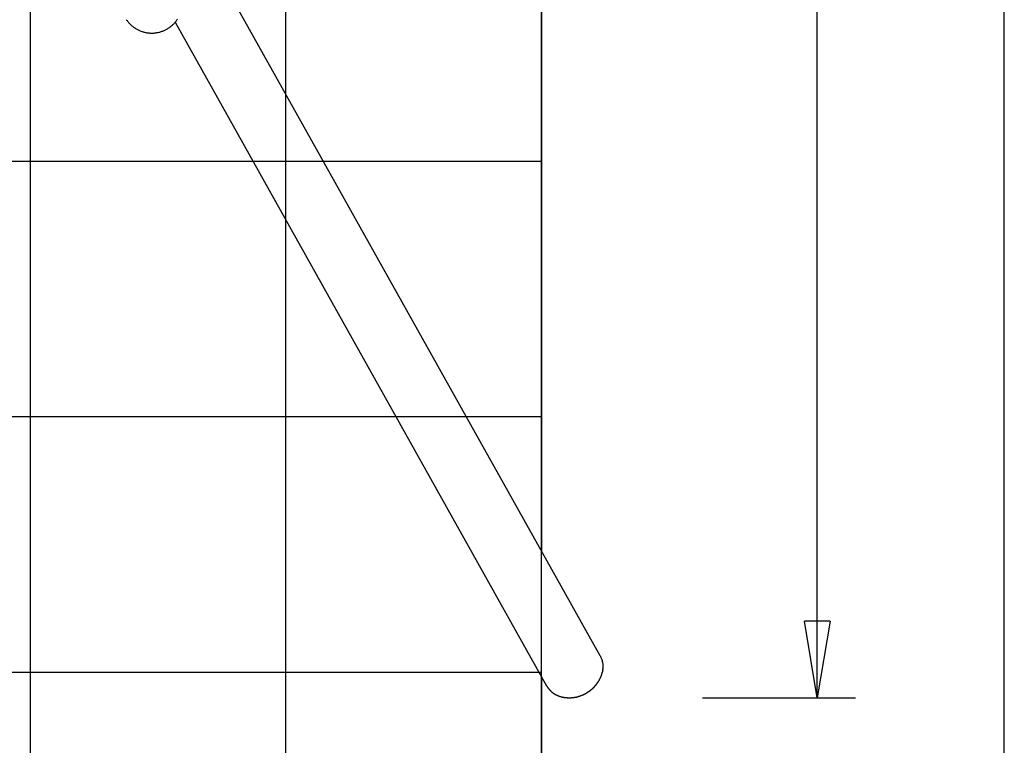
# Model space of a CAD drawing. Extents: x -19.6 to 19.6, y -44.7 to 44.7.
# Drawn here: x -0.4 to 18.8, y -11.8 to 2.4 of the extents above; entities that cross this region are included whole.
import ezdxf

# ---------------------------------------------------------------- set-up
doc = ezdxf.new("R2010")
doc.units = 0
for name, pattern in [('NEW_LINE10', [0]), ('NEW_LINE7', [0]), ('NEW_LINE8', [0])]:
    doc.linetypes.add(name, pattern=pattern)
doc.layers.get('0').update_dxf_attribs({"linetype": 'CONTINUOUS'})

msp = doc.modelspace()

# ---------------------------------------------------------------- linework, layer by layer
at = {"color": 0}
for points in [[(-0.236, -35.3387), (-0.236, 44.6552)], [(4.7636, -35.3387), (4.7636, 44.6552)], [(9.7633, -10.4164), (9.7633, 15.2647)], [(15.1627, -10.8321), (15.1627, 4.6734)], [(18.8224, -35.3387), (18.8224, 4.6583)], [(10.9118, -10.0116), (3.287, 3.6036)], [(1.6367, 2.4355), (1.6452, 2.4231), (1.6539, 2.411), (1.663, 2.399), (1.6724, 2.3873), (1.682, 2.3758), (1.6919, 2.3646), (1.7022, 2.3536), (1.7126, 2.3429), (1.7234, 2.3324), (1.7344, 2.3223), (1.7456, 2.3123), (1.7571, 2.3027), (1.7688, 2.2933), (1.7808, 2.2843), (1.793, 2.2756), (1.8054, 2.2672), (1.818, 2.259), (1.8309, 2.2512), (1.8438, 2.2438), (1.857, 2.2367), (1.8704, 2.2299), (1.8839, 2.2234), (1.8976, 2.2172), (1.9114, 2.2114), (1.9254, 2.206), (1.9395, 2.2009), (1.9537, 2.1961), (1.9681, 2.1917), (1.9825, 2.1877), (1.997, 2.184), (2.0116, 2.1807), (2.0263, 2.1778), (2.0411, 2.1752), (2.0559, 2.1731), (2.0708, 2.1712), (2.0857, 2.1698), (2.1007, 2.1687), (2.1156, 2.168), (2.1306, 2.1677), (2.1456, 2.1677), (2.1605, 2.1681), (2.1755, 2.1689), (2.1904, 2.1701), (2.2054, 2.1716), (2.2202, 2.1735), (2.235, 2.1758), (2.2497, 2.1784), (2.2644, 2.1814), (2.279, 2.1848), (2.2935, 2.1885), (2.3079, 2.1927), (2.3222, 2.1971), (2.3364, 2.2019), (2.3505, 2.2071), (2.3644, 2.2126), (2.3781, 2.2185), (2.3918, 2.2247), (2.4053, 2.2313), (2.4186, 2.2381), (2.4317, 2.2453), (2.4446, 2.2529), (2.4574, 2.2607), (2.47, 2.2689), (2.4823, 2.2774), (2.4944, 2.2862), (2.5063, 2.2952), (2.518, 2.3046), (2.5295, 2.3143), (2.5406, 2.3243), (2.5516, 2.3344), (2.5623, 2.345), (2.5727, 2.3557), (2.5828, 2.3667), (2.5927, 2.378), (2.6023, 2.3895), (2.6116, 2.4013), (2.6206, 2.4132), (2.6292, 2.4254), (2.6377, 2.4379)], [(2.5959, 2.3818), (9.8649, -10.5978)], [(9.7633, -0.3413), (-17.2348, -0.3413)], [(9.7633, -5.3409), (-17.2348, -5.3409)], [(15.1627, -10.8321), (14.9127, -9.3321)], [(15.4126, -9.3321), (14.9127, -9.3321)], [(15.4126, -9.3321), (15.1627, -10.8321)], [(15.1627, -10.8321), (15.1627, -9.3321)], [(10.9118, -10.0115), (10.917, -10.0211), (10.9219, -10.0308), (10.9266, -10.0406), (10.931, -10.0504), (10.9351, -10.0602), (10.939, -10.0702), (10.9426, -10.0801), (10.9459, -10.0901), (10.9489, -10.1001), (10.9518, -10.1102), (10.9543, -10.1202), (10.9566, -10.1302), (10.9586, -10.1403), (10.9605, -10.1503), (10.962, -10.1604), (10.9634, -10.1703), (10.9645, -10.1803), (10.9654, -10.1902), (10.966, -10.2001), (10.9665, -10.2099), (10.9667, -10.2196), (10.9668, -10.2294), (10.9665, -10.2394), (10.9663, -10.2487), (10.9659, -10.2571), (10.965, -10.2677)], [(9.7633, -10.3406), (-17.2348, -10.3406)], [(10.9272, -10.4243), (10.9272, -10.4243), (10.9275, -10.4232), (10.928, -10.422), (10.9285, -10.4206), (10.9291, -10.4191), (10.9297, -10.4173), (10.9303, -10.4156), (10.9309, -10.4138), (10.9315, -10.412), (10.9321, -10.41), (10.9327, -10.4082), (10.9333, -10.4064), (10.9339, -10.4048), (10.9344, -10.4032), (10.935, -10.4018), (10.9355, -10.4006), (10.9361, -10.3998)], [(10.9272, -10.4243), (10.9272, -10.4243), (10.9275, -10.4232), (10.928, -10.422), (10.9285, -10.4206), (10.9291, -10.4191), (10.9297, -10.4173), (10.9303, -10.4156), (10.9309, -10.4138), (10.9315, -10.412), (10.9321, -10.41), (10.9327, -10.4082), (10.9333, -10.4064), (10.9339, -10.4048), (10.9344, -10.4032), (10.935, -10.4018), (10.9355, -10.4006), (10.9361, -10.3998)], [(10.9356, -10.3988), (10.9356, -10.3988), (10.9359, -10.3977), (10.9365, -10.3965), (10.9371, -10.395), (10.9378, -10.3935), (10.9384, -10.3917), (10.9393, -10.3899), (10.94, -10.3881), (10.9409, -10.3863), (10.9415, -10.3843), (10.9422, -10.3825), (10.9428, -10.3807), (10.9434, -10.379), (10.9437, -10.3774), (10.9442, -10.376), (10.9444, -10.3748), (10.9446, -10.374)], [(10.9356, -10.3988), (10.9356, -10.3988), (10.9359, -10.3977), (10.9365, -10.3965), (10.9371, -10.395), (10.9378, -10.3935), (10.9384, -10.3917), (10.9393, -10.3899), (10.94, -10.3881), (10.9409, -10.3863), (10.9415, -10.3843), (10.9422, -10.3825), (10.9428, -10.3807), (10.9434, -10.379), (10.9437, -10.3774), (10.9442, -10.376), (10.9444, -10.3748), (10.9446, -10.374)], [(10.9447, -10.3739), (10.9447, -10.3739), (10.9447, -10.3728), (10.9448, -10.3717), (10.9451, -10.3703), (10.9455, -10.3689), (10.9459, -10.3672), (10.9465, -10.3656), (10.9471, -10.3638), (10.9477, -10.3622), (10.9482, -10.3604), (10.9488, -10.3586), (10.9493, -10.3569), (10.9499, -10.3554), (10.9502, -10.3539), (10.9506, -10.3526), (10.9507, -10.3515), (10.9509, -10.3507)], [(10.9447, -10.3739), (10.9447, -10.3739), (10.9447, -10.3728), (10.9448, -10.3717), (10.9451, -10.3703), (10.9455, -10.3689), (10.9459, -10.3672), (10.9465, -10.3656), (10.9471, -10.3638), (10.9477, -10.3622), (10.9482, -10.3604), (10.9488, -10.3586), (10.9493, -10.3569), (10.9499, -10.3554), (10.9502, -10.3539), (10.9506, -10.3526), (10.9507, -10.3515), (10.9509, -10.3507)], [(10.9512, -10.3515), (10.9512, -10.3515), (10.9515, -10.3502), (10.9518, -10.349), (10.9521, -10.3475), (10.9527, -10.346), (10.953, -10.3442), (10.9536, -10.3426), (10.9539, -10.3408), (10.9545, -10.3393), (10.9548, -10.3375), (10.9552, -10.3358), (10.9555, -10.3341), (10.956, -10.3326), (10.9561, -10.331), (10.9564, -10.3296), (10.9565, -10.3284), (10.9567, -10.3273)], [(10.9512, -10.3515), (10.9512, -10.3515), (10.9515, -10.3502), (10.9518, -10.349), (10.9521, -10.3475), (10.9527, -10.346), (10.953, -10.3442), (10.9536, -10.3426), (10.9539, -10.3408), (10.9545, -10.3393), (10.9548, -10.3375), (10.9552, -10.3358), (10.9555, -10.3341), (10.956, -10.3326), (10.9561, -10.331), (10.9564, -10.3296), (10.9565, -10.3284), (10.9567, -10.3273)], [(10.9604, -10.3047), (10.9561, -10.3276)], [(10.9631, -10.2838), (10.9604, -10.3047)], [(10.9636, -10.2841), (10.9636, -10.2841), (10.9636, -10.2833), (10.9636, -10.2826), (10.9636, -10.2815), (10.9637, -10.2806), (10.9637, -10.2794), (10.964, -10.2782), (10.964, -10.277), (10.9643, -10.2758), (10.9643, -10.2744), (10.9645, -10.2732), (10.9645, -10.272), (10.9648, -10.2709), (10.9648, -10.2698), (10.9649, -10.2689), (10.9649, -10.2681), (10.9651, -10.2676)], [(10.9636, -10.2841), (10.9636, -10.2841), (10.9636, -10.2833), (10.9636, -10.2826), (10.9636, -10.2815), (10.9637, -10.2806), (10.9637, -10.2794), (10.964, -10.2782), (10.964, -10.277), (10.9643, -10.2758), (10.9643, -10.2744), (10.9645, -10.2732), (10.9645, -10.272), (10.9648, -10.2709), (10.9648, -10.2698), (10.9649, -10.2689), (10.9649, -10.2681), (10.9651, -10.2676)], [(9.7633, -35.3387), (9.7633, -10.4164)], [(10.7965, -10.6196), (10.7965, -10.6196), (10.7974, -10.6184), (10.7986, -10.6172), (10.7998, -10.6158), (10.8011, -10.6146), (10.8024, -10.6131), (10.8039, -10.6116), (10.8054, -10.6101), (10.8069, -10.6086), (10.8083, -10.6068), (10.8098, -10.6053), (10.8112, -10.6035), (10.8127, -10.602), (10.8139, -10.6002), (10.8152, -10.5987), (10.8164, -10.5972), (10.8176, -10.5958)], [(10.7965, -10.6196), (10.7965, -10.6196), (10.7974, -10.6184), (10.7986, -10.6172), (10.7998, -10.6158), (10.8011, -10.6146), (10.8024, -10.6131), (10.8039, -10.6116), (10.8054, -10.6101), (10.8069, -10.6086), (10.8083, -10.6068), (10.8098, -10.6053), (10.8112, -10.6035), (10.8127, -10.602), (10.8139, -10.6002), (10.8152, -10.5987), (10.8164, -10.5972), (10.8176, -10.5958)], [(10.817, -10.5964), (10.817, -10.5964), (10.8179, -10.5949), (10.8191, -10.5934), (10.8203, -10.5919), (10.8216, -10.5904), (10.8229, -10.5889), (10.8244, -10.5874), (10.8259, -10.5859), (10.8274, -10.5846), (10.8287, -10.5831), (10.8302, -10.5816), (10.8316, -10.5801), (10.8331, -10.5786), (10.8343, -10.5771), (10.8356, -10.5756), (10.8367, -10.5741), (10.8379, -10.5729)], [(10.817, -10.5964), (10.817, -10.5964), (10.8179, -10.5949), (10.8191, -10.5934), (10.8203, -10.5919), (10.8216, -10.5904), (10.8229, -10.5889), (10.8244, -10.5874), (10.8259, -10.5859), (10.8274, -10.5846), (10.8287, -10.5831), (10.8302, -10.5816), (10.8316, -10.5801), (10.8331, -10.5786), (10.8343, -10.5771), (10.8356, -10.5756), (10.8367, -10.5741), (10.8379, -10.5729)], [(10.8382, -10.5727), (10.8382, -10.5727), (10.8391, -10.571), (10.8401, -10.5695), (10.8411, -10.5679), (10.8423, -10.5664), (10.8434, -10.5646), (10.8446, -10.5631), (10.8458, -10.5613), (10.847, -10.5598), (10.8481, -10.558), (10.8493, -10.5565), (10.8505, -10.5547), (10.8517, -10.5532), (10.8526, -10.5516), (10.8538, -10.5501), (10.8548, -10.5486), (10.856, -10.5472)], [(10.8382, -10.5727), (10.8382, -10.5727), (10.8391, -10.571), (10.8401, -10.5695), (10.8411, -10.5679), (10.8423, -10.5664), (10.8434, -10.5646), (10.8446, -10.5631), (10.8458, -10.5613), (10.847, -10.5598), (10.8481, -10.558), (10.8493, -10.5565), (10.8505, -10.5547), (10.8517, -10.5532), (10.8526, -10.5516), (10.8538, -10.5501), (10.8548, -10.5486), (10.856, -10.5472)], [(10.8555, -10.5478), (10.8555, -10.5478), (10.8564, -10.5462), (10.8574, -10.5447), (10.8583, -10.5432), (10.8595, -10.5417), (10.8606, -10.5399), (10.8618, -10.5384), (10.863, -10.5367), (10.8642, -10.5352), (10.8652, -10.5334), (10.8664, -10.5319), (10.8676, -10.5302), (10.8688, -10.5287), (10.8697, -10.5271), (10.8709, -10.5256), (10.8718, -10.5241), (10.873, -10.5228)], [(10.8555, -10.5478), (10.8555, -10.5478), (10.8564, -10.5462), (10.8574, -10.5447), (10.8583, -10.5432), (10.8595, -10.5417), (10.8606, -10.5399), (10.8618, -10.5384), (10.863, -10.5367), (10.8642, -10.5352), (10.8652, -10.5334), (10.8664, -10.5319), (10.8676, -10.5302), (10.8688, -10.5287), (10.8697, -10.5271), (10.8709, -10.5256), (10.8718, -10.5241), (10.873, -10.5228)], [(10.8733, -10.5225), (10.8733, -10.5225), (10.8742, -10.521), (10.8751, -10.5195), (10.876, -10.518), (10.8769, -10.5165), (10.8778, -10.5147), (10.8787, -10.5132), (10.8796, -10.5117), (10.8805, -10.5102), (10.8814, -10.5084), (10.8823, -10.5069), (10.8832, -10.5053), (10.8841, -10.5038), (10.885, -10.5023), (10.8859, -10.5008), (10.8868, -10.4993), (10.8879, -10.4981)], [(10.8733, -10.5225), (10.8733, -10.5225), (10.8742, -10.521), (10.8751, -10.5195), (10.876, -10.518), (10.8769, -10.5165), (10.8778, -10.5147), (10.8787, -10.5132), (10.8796, -10.5117), (10.8805, -10.5102), (10.8814, -10.5084), (10.8823, -10.5069), (10.8832, -10.5053), (10.8841, -10.5038), (10.885, -10.5023), (10.8859, -10.5008), (10.8868, -10.4993), (10.8879, -10.4981)], [(10.8899, -10.4989), (10.8899, -10.4989), (10.8902, -10.4978), (10.8908, -10.4965), (10.8914, -10.4949), (10.8923, -10.4934), (10.8931, -10.4914), (10.894, -10.4896), (10.8949, -10.4875), (10.8958, -10.4857), (10.8966, -10.4836), (10.8975, -10.4816), (10.8983, -10.4797), (10.8992, -10.4779), (10.8998, -10.4761), (10.9007, -10.4747), (10.9013, -10.4734), (10.9019, -10.4725)], [(10.8899, -10.4989), (10.8899, -10.4989), (10.8902, -10.4978), (10.8908, -10.4965), (10.8914, -10.4949), (10.8923, -10.4934), (10.8931, -10.4914), (10.894, -10.4896), (10.8949, -10.4875), (10.8958, -10.4857), (10.8966, -10.4836), (10.8975, -10.4816), (10.8983, -10.4797), (10.8992, -10.4779), (10.8998, -10.4761), (10.9007, -10.4747), (10.9013, -10.4734), (10.9019, -10.4725)], [(10.9021, -10.4722), (10.9021, -10.4722), (10.9025, -10.4711), (10.9031, -10.4699), (10.9039, -10.4685), (10.9048, -10.4671), (10.9057, -10.4653), (10.9067, -10.4637), (10.9078, -10.4619), (10.909, -10.4604), (10.9099, -10.4586), (10.9111, -10.4569), (10.912, -10.4552), (10.9131, -10.4537), (10.9139, -10.4522), (10.9148, -10.4509), (10.9154, -10.4497), (10.9161, -10.4489)], [(10.9021, -10.4722), (10.9021, -10.4722), (10.9025, -10.4711), (10.9031, -10.4699), (10.9039, -10.4685), (10.9048, -10.4671), (10.9057, -10.4653), (10.9067, -10.4637), (10.9078, -10.4619), (10.909, -10.4604), (10.9099, -10.4586), (10.9111, -10.4569), (10.912, -10.4552), (10.9131, -10.4537), (10.9139, -10.4522), (10.9148, -10.4509), (10.9154, -10.4497), (10.9161, -10.4489)], [(10.9157, -10.4472), (10.9157, -10.4472), (10.916, -10.4461), (10.9166, -10.445), (10.9172, -10.4436), (10.918, -10.4423), (10.9186, -10.4406), (10.9195, -10.439), (10.9204, -10.4372), (10.9213, -10.4357), (10.9219, -10.4339), (10.9228, -10.4322), (10.9236, -10.4306), (10.9245, -10.4291), (10.9251, -10.4276), (10.9259, -10.4264), (10.9265, -10.4252), (10.9271, -10.4244)], [(10.9157, -10.4472), (10.9157, -10.4472), (10.916, -10.4461), (10.9166, -10.445), (10.9172, -10.4436), (10.918, -10.4423), (10.9186, -10.4406), (10.9195, -10.439), (10.9204, -10.4372), (10.9213, -10.4357), (10.9219, -10.4339), (10.9228, -10.4322), (10.9236, -10.4306), (10.9245, -10.4291), (10.9251, -10.4276), (10.9259, -10.4264), (10.9265, -10.4252), (10.9271, -10.4244)], [(9.8649, -10.5996), (9.8649, -10.5996), (9.8663, -10.6023), (9.8678, -10.6051), (9.8695, -10.6079), (9.8714, -10.6109), (9.8733, -10.6139), (9.8754, -10.6169), (9.8775, -10.6199), (9.8798, -10.6231), (9.8819, -10.6261), (9.8842, -10.6291), (9.8864, -10.6321), (9.8888, -10.6352), (9.8909, -10.638), (9.8932, -10.641), (9.8953, -10.6438), (9.8975, -10.6467)], [(9.8649, -10.5996), (9.8649, -10.5996), (9.8663, -10.6023), (9.8678, -10.6051), (9.8695, -10.6079), (9.8714, -10.6109), (9.8733, -10.6139), (9.8754, -10.6169), (9.8775, -10.6199), (9.8798, -10.6231), (9.8819, -10.6261), (9.8842, -10.6291), (9.8864, -10.6321), (9.8888, -10.6352), (9.8909, -10.638), (9.8932, -10.641), (9.8953, -10.6438), (9.8975, -10.6467)], [(9.8982, -10.6453), (9.8982, -10.6453), (9.8996, -10.6474), (9.9011, -10.6495), (9.9026, -10.6516), (9.9043, -10.654), (9.9058, -10.6561), (9.9076, -10.6585), (9.9093, -10.6606), (9.9111, -10.663), (9.9127, -10.6651), (9.9145, -10.6672), (9.9163, -10.6693), (9.9181, -10.6716), (9.9197, -10.6737), (9.9215, -10.6758), (9.9233, -10.6778), (9.9251, -10.6799)], [(9.8982, -10.6453), (9.8982, -10.6453), (9.8996, -10.6474), (9.9011, -10.6495), (9.9026, -10.6516), (9.9043, -10.654), (9.9058, -10.6561), (9.9076, -10.6585), (9.9093, -10.6606), (9.9111, -10.663), (9.9127, -10.6651), (9.9145, -10.6672), (9.9163, -10.6693), (9.9181, -10.6716), (9.9197, -10.6737), (9.9215, -10.6758), (9.9233, -10.6778), (9.9251, -10.6799)], [(9.9247, -10.6795), (9.9247, -10.6795), (9.9255, -10.6805), (9.9264, -10.6817), (9.9274, -10.6829), (9.9286, -10.6842), (9.9298, -10.6854), (9.931, -10.6869), (9.9322, -10.6882), (9.9337, -10.6897), (9.9349, -10.6909), (9.9362, -10.6924), (9.9374, -10.6936), (9.9389, -10.6951), (9.9401, -10.6963), (9.9414, -10.6976), (9.9426, -10.6988), (9.9439, -10.7001)], [(9.9247, -10.6795), (9.9247, -10.6795), (9.9255, -10.6805), (9.9264, -10.6817), (9.9274, -10.6829), (9.9286, -10.6842), (9.9298, -10.6854), (9.931, -10.6869), (9.9322, -10.6882), (9.9337, -10.6897), (9.9349, -10.6909), (9.9362, -10.6924), (9.9374, -10.6936), (9.9389, -10.6951), (9.9401, -10.6963), (9.9414, -10.6976), (9.9426, -10.6988), (9.9439, -10.7001)], [(9.96, -10.7138), (9.944, -10.7004)], [(9.9597, -10.7142), (9.9597, -10.7142), (9.9603, -10.7145), (9.9612, -10.7151), (9.9622, -10.7159), (9.9634, -10.7168), (9.9646, -10.7177), (9.9658, -10.7188), (9.967, -10.7199), (9.9685, -10.7211), (9.9697, -10.722), (9.9709, -10.7232), (9.9721, -10.7242), (9.9735, -10.7253), (9.9745, -10.7261), (9.9757, -10.7269), (9.9766, -10.7275), (9.9775, -10.7281)], [(9.9597, -10.7142), (9.9597, -10.7142), (9.9603, -10.7145), (9.9612, -10.7151), (9.9622, -10.7159), (9.9634, -10.7168), (9.9646, -10.7177), (9.9658, -10.7188), (9.967, -10.7199), (9.9685, -10.7211), (9.9697, -10.722), (9.9709, -10.7232), (9.9721, -10.7242), (9.9735, -10.7253), (9.9745, -10.7261), (9.9757, -10.7269), (9.9766, -10.7275), (9.9775, -10.7281)], [(9.9784, -10.7286), (9.9784, -10.7286), (9.9792, -10.7294), (9.9801, -10.7303), (9.9811, -10.7312), (9.9823, -10.7321), (9.9835, -10.733), (9.9847, -10.7339), (9.9859, -10.7348), (9.9874, -10.7358), (9.9886, -10.7365), (9.99, -10.7374), (9.9912, -10.7382), (9.9927, -10.7391), (9.9939, -10.7397), (9.9952, -10.7406), (9.9964, -10.7412), (9.9977, -10.742)], [(9.9784, -10.7286), (9.9784, -10.7286), (9.9792, -10.7294), (9.9801, -10.7303), (9.9811, -10.7312), (9.9823, -10.7321), (9.9835, -10.733), (9.9847, -10.7339), (9.9859, -10.7348), (9.9874, -10.7358), (9.9886, -10.7365), (9.99, -10.7374), (9.9912, -10.7382), (9.9927, -10.7391), (9.9939, -10.7397), (9.9952, -10.7406), (9.9964, -10.7412), (9.9977, -10.742)], [(9.9967, -10.7429), (9.9967, -10.7429), (9.9976, -10.7435), (9.9988, -10.7443), (10, -10.7449), (10.0013, -10.7458), (10.0025, -10.7464), (10.0039, -10.7473), (10.0051, -10.7482), (10.0066, -10.7491), (10.0078, -10.7497), (10.0092, -10.7506), (10.0104, -10.7515), (10.0119, -10.7524), (10.0131, -10.753), (10.0143, -10.7539), (10.0155, -10.7546), (10.0167, -10.7555)], [(9.9967, -10.7429), (9.9967, -10.7429), (9.9976, -10.7435), (9.9988, -10.7443), (10, -10.7449), (10.0013, -10.7458), (10.0025, -10.7464), (10.0039, -10.7473), (10.0051, -10.7482), (10.0066, -10.7491), (10.0078, -10.7497), (10.0092, -10.7506), (10.0104, -10.7515), (10.0119, -10.7524), (10.0131, -10.753), (10.0143, -10.7539), (10.0155, -10.7546), (10.0167, -10.7555)], [(10.0163, -10.7549), (10.0163, -10.7549), (10.0171, -10.7552), (10.0181, -10.7558), (10.0192, -10.7564), (10.0205, -10.7573), (10.0218, -10.7581), (10.0233, -10.759), (10.0248, -10.7599), (10.0265, -10.761), (10.028, -10.7619), (10.0295, -10.7628), (10.0309, -10.7637), (10.0324, -10.7647), (10.0336, -10.7653), (10.0348, -10.7661), (10.0358, -10.7666), (10.0369, -10.7672)], [(10.0163, -10.7549), (10.0163, -10.7549), (10.0171, -10.7552), (10.0181, -10.7558), (10.0192, -10.7564), (10.0205, -10.7573), (10.0218, -10.7581), (10.0233, -10.759), (10.0248, -10.7599), (10.0265, -10.761), (10.028, -10.7619), (10.0295, -10.7628), (10.0309, -10.7637), (10.0324, -10.7647), (10.0336, -10.7653), (10.0348, -10.7661), (10.0358, -10.7666), (10.0369, -10.7672)], [(10.0367, -10.7672), (10.0367, -10.7672), (10.0377, -10.7675), (10.0389, -10.7679), (10.0401, -10.7685), (10.0414, -10.7691), (10.0426, -10.7697), (10.0441, -10.7704), (10.0455, -10.771), (10.047, -10.7719), (10.0482, -10.7725), (10.0497, -10.7731), (10.051, -10.7737), (10.0525, -10.7745), (10.0537, -10.775), (10.055, -10.7756), (10.0562, -10.776), (10.0575, -10.7766)], [(10.0367, -10.7672), (10.0367, -10.7672), (10.0377, -10.7675), (10.0389, -10.7679), (10.0401, -10.7685), (10.0414, -10.7691), (10.0426, -10.7697), (10.0441, -10.7704), (10.0455, -10.771), (10.047, -10.7719), (10.0482, -10.7725), (10.0497, -10.7731), (10.051, -10.7737), (10.0525, -10.7745), (10.0537, -10.775), (10.055, -10.7756), (10.0562, -10.776), (10.0575, -10.7766)], [(10.0573, -10.7775), (10.0573, -10.7775), (10.0583, -10.7778), (10.0595, -10.7782), (10.0607, -10.7788), (10.0621, -10.7794), (10.0633, -10.78), (10.0648, -10.7806), (10.0662, -10.7812), (10.0677, -10.7821), (10.0689, -10.7827), (10.0704, -10.7833), (10.0717, -10.7839), (10.0732, -10.7847), (10.0744, -10.7853), (10.0757, -10.7859), (10.0769, -10.7863), (10.0782, -10.7869)], [(10.0573, -10.7775), (10.0573, -10.7775), (10.0583, -10.7778), (10.0595, -10.7782), (10.0607, -10.7788), (10.0621, -10.7794), (10.0633, -10.78), (10.0648, -10.7806), (10.0662, -10.7812), (10.0677, -10.7821), (10.0689, -10.7827), (10.0704, -10.7833), (10.0717, -10.7839), (10.0732, -10.7847), (10.0744, -10.7853), (10.0757, -10.7859), (10.0769, -10.7863), (10.0782, -10.7869)], [(10.0777, -10.7866), (10.0777, -10.7866), (10.0788, -10.7869), (10.08, -10.7874), (10.0814, -10.788), (10.0829, -10.7886), (10.0844, -10.7892), (10.0861, -10.79), (10.0876, -10.7906), (10.0894, -10.7915), (10.0909, -10.7921), (10.0926, -10.7929), (10.0941, -10.7935), (10.0958, -10.7943), (10.0972, -10.7949), (10.0987, -10.7955), (10.0999, -10.7959), (10.1013, -10.7965)], [(10.0777, -10.7866), (10.0777, -10.7866), (10.0788, -10.7869), (10.08, -10.7874), (10.0814, -10.788), (10.0829, -10.7886), (10.0844, -10.7892), (10.0861, -10.79), (10.0876, -10.7906), (10.0894, -10.7915), (10.0909, -10.7921), (10.0926, -10.7929), (10.0941, -10.7935), (10.0958, -10.7943), (10.0972, -10.7949), (10.0987, -10.7955), (10.0999, -10.7959), (10.1013, -10.7965)], [(10.5124, -10.7985), (10.5124, -10.7985), (10.5139, -10.7978), (10.5156, -10.7972), (10.5174, -10.7965), (10.5193, -10.7959), (10.5212, -10.795), (10.5233, -10.7944), (10.5254, -10.7935), (10.5275, -10.7929), (10.5295, -10.792), (10.5316, -10.7913), (10.5336, -10.7904), (10.5357, -10.7898), (10.5375, -10.7891), (10.5394, -10.7885), (10.5411, -10.7879), (10.5429, -10.7874)], [(10.5124, -10.7985), (10.5124, -10.7985), (10.5139, -10.7978), (10.5156, -10.7972), (10.5174, -10.7965), (10.5193, -10.7959), (10.5212, -10.795), (10.5233, -10.7944), (10.5254, -10.7935), (10.5275, -10.7929), (10.5295, -10.792), (10.5316, -10.7913), (10.5336, -10.7904), (10.5357, -10.7898), (10.5375, -10.7891), (10.5394, -10.7885), (10.5411, -10.7879), (10.5429, -10.7874)], [(10.5447, -10.7877), (10.5447, -10.7877), (10.5462, -10.7869), (10.548, -10.7863), (10.5498, -10.7854), (10.5518, -10.7847), (10.5537, -10.7836), (10.5558, -10.7827), (10.5579, -10.7816), (10.56, -10.7807), (10.562, -10.7795), (10.5641, -10.7786), (10.5661, -10.7776), (10.5682, -10.7767), (10.57, -10.7758), (10.5719, -10.775), (10.5736, -10.7743), (10.5754, -10.7738)], [(10.5447, -10.7877), (10.5447, -10.7877), (10.5462, -10.7869), (10.548, -10.7863), (10.5498, -10.7854), (10.5518, -10.7847), (10.5537, -10.7836), (10.5558, -10.7827), (10.5579, -10.7816), (10.56, -10.7807), (10.562, -10.7795), (10.5641, -10.7786), (10.5661, -10.7776), (10.5682, -10.7767), (10.57, -10.7758), (10.5719, -10.775), (10.5736, -10.7743), (10.5754, -10.7738)], [(10.5758, -10.7736), (10.5758, -10.7736), (10.5773, -10.7728), (10.5791, -10.7722), (10.5809, -10.7713), (10.5829, -10.7706), (10.5849, -10.7695), (10.587, -10.7686), (10.5891, -10.7675), (10.5912, -10.7666), (10.5932, -10.7654), (10.5953, -10.7645), (10.5973, -10.7634), (10.5994, -10.7625), (10.6012, -10.7616), (10.6031, -10.7608), (10.6049, -10.7601), (10.6067, -10.7596)], [(10.5758, -10.7736), (10.5758, -10.7736), (10.5773, -10.7728), (10.5791, -10.7722), (10.5809, -10.7713), (10.5829, -10.7706), (10.5849, -10.7695), (10.587, -10.7686), (10.5891, -10.7675), (10.5912, -10.7666), (10.5932, -10.7654), (10.5953, -10.7645), (10.5973, -10.7634), (10.5994, -10.7625), (10.6012, -10.7616), (10.6031, -10.7608), (10.6049, -10.7601), (10.6067, -10.7596)], [(10.6058, -10.7601), (10.6058, -10.7601), (10.6073, -10.7593), (10.6091, -10.7585), (10.6109, -10.7574), (10.6129, -10.7565), (10.6149, -10.7552), (10.617, -10.754), (10.6191, -10.7528), (10.6212, -10.7516), (10.6232, -10.7501), (10.6253, -10.7489), (10.6273, -10.7476), (10.6294, -10.7465), (10.6312, -10.7454), (10.6332, -10.7445), (10.635, -10.7437), (10.6368, -10.7432)], [(10.6058, -10.7601), (10.6058, -10.7601), (10.6073, -10.7593), (10.6091, -10.7585), (10.6109, -10.7574), (10.6129, -10.7565), (10.6149, -10.7552), (10.617, -10.754), (10.6191, -10.7528), (10.6212, -10.7516), (10.6232, -10.7501), (10.6253, -10.7489), (10.6273, -10.7476), (10.6294, -10.7465), (10.6312, -10.7454), (10.6332, -10.7445), (10.635, -10.7437), (10.6368, -10.7432)], [(10.6372, -10.7429), (10.6372, -10.7429), (10.6387, -10.7421), (10.6404, -10.7415), (10.642, -10.7406), (10.6438, -10.7398), (10.6456, -10.7387), (10.6474, -10.7377), (10.6492, -10.7365), (10.6512, -10.7355), (10.653, -10.7341), (10.6548, -10.7329), (10.6566, -10.7317), (10.6585, -10.7305), (10.6601, -10.7293), (10.6619, -10.7281), (10.6635, -10.7269), (10.6653, -10.726)], [(10.6372, -10.7429), (10.6372, -10.7429), (10.6387, -10.7421), (10.6404, -10.7415), (10.642, -10.7406), (10.6438, -10.7398), (10.6456, -10.7387), (10.6474, -10.7377), (10.6492, -10.7365), (10.6512, -10.7355), (10.653, -10.7341), (10.6548, -10.7329), (10.6566, -10.7317), (10.6585, -10.7305), (10.6601, -10.7293), (10.6619, -10.7281), (10.6635, -10.7269), (10.6653, -10.726)], [(10.6673, -10.7238), (10.6673, -10.7238), (10.6688, -10.7226), (10.6705, -10.7217), (10.6721, -10.7205), (10.6739, -10.7196), (10.6757, -10.7184), (10.6775, -10.7175), (10.6793, -10.7163), (10.6813, -10.7154), (10.6831, -10.7142), (10.6849, -10.7133), (10.6867, -10.7121), (10.6885, -10.7112), (10.6901, -10.71), (10.6919, -10.7091), (10.6935, -10.7079), (10.6953, -10.707)], [(10.6673, -10.7238), (10.6673, -10.7238), (10.6688, -10.7226), (10.6705, -10.7217), (10.6721, -10.7205), (10.6739, -10.7196), (10.6757, -10.7184), (10.6775, -10.7175), (10.6793, -10.7163), (10.6813, -10.7154), (10.6831, -10.7142), (10.6849, -10.7133), (10.6867, -10.7121), (10.6885, -10.7112), (10.6901, -10.71), (10.6919, -10.7091), (10.6935, -10.7079), (10.6953, -10.707)], [(10.6957, -10.7067), (10.6957, -10.7067), (10.6972, -10.7055), (10.6987, -10.7044), (10.7002, -10.7032), (10.7018, -10.702), (10.7033, -10.7005), (10.7048, -10.6993), (10.7063, -10.6981), (10.7081, -10.6969), (10.7096, -10.6954), (10.7111, -10.6942), (10.7126, -10.6929), (10.7144, -10.6917), (10.7159, -10.6905), (10.7174, -10.6893), (10.7189, -10.6882), (10.7207, -10.6873)], [(10.6957, -10.7067), (10.6957, -10.7067), (10.6972, -10.7055), (10.6987, -10.7044), (10.7002, -10.7032), (10.7018, -10.702), (10.7033, -10.7005), (10.7048, -10.6993), (10.7063, -10.6981), (10.7081, -10.6969), (10.7096, -10.6954), (10.7111, -10.6942), (10.7126, -10.6929), (10.7144, -10.6917), (10.7159, -10.6905), (10.7174, -10.6893), (10.7189, -10.6882), (10.7207, -10.6873)], [(10.7227, -10.685), (10.7227, -10.685), (10.7242, -10.6838), (10.7257, -10.6827), (10.7272, -10.6815), (10.7287, -10.6803), (10.7302, -10.6788), (10.7317, -10.6776), (10.7332, -10.6764), (10.735, -10.6752), (10.7365, -10.6737), (10.738, -10.6725), (10.7395, -10.6713), (10.7413, -10.6701), (10.7428, -10.6689), (10.7443, -10.6677), (10.7458, -10.6666), (10.7476, -10.6657)], [(10.7227, -10.685), (10.7227, -10.685), (10.7242, -10.6838), (10.7257, -10.6827), (10.7272, -10.6815), (10.7287, -10.6803), (10.7302, -10.6788), (10.7317, -10.6776), (10.7332, -10.6764), (10.735, -10.6752), (10.7365, -10.6737), (10.738, -10.6725), (10.7395, -10.6713), (10.7413, -10.6701), (10.7428, -10.6689), (10.7443, -10.6677), (10.7458, -10.6666), (10.7476, -10.6657)], [(10.748, -10.6653), (10.748, -10.6653), (10.7495, -10.6641), (10.7511, -10.6629), (10.7526, -10.6614), (10.7544, -10.6602), (10.7559, -10.6587), (10.7577, -10.6572), (10.7594, -10.6557), (10.7612, -10.6543), (10.7627, -10.6527), (10.7643, -10.6512), (10.7658, -10.6497), (10.7674, -10.6483), (10.7687, -10.6468), (10.7702, -10.6456), (10.7714, -10.6444), (10.7726, -10.6435)], [(10.748, -10.6653), (10.748, -10.6653), (10.7495, -10.6641), (10.7511, -10.6629), (10.7526, -10.6614), (10.7544, -10.6602), (10.7559, -10.6587), (10.7577, -10.6572), (10.7594, -10.6557), (10.7612, -10.6543), (10.7627, -10.6527), (10.7643, -10.6512), (10.7658, -10.6497), (10.7674, -10.6483), (10.7687, -10.6468), (10.7702, -10.6456), (10.7714, -10.6444), (10.7726, -10.6435)], [(10.7719, -10.6442), (10.7719, -10.6442), (10.7729, -10.6429), (10.7741, -10.6417), (10.7755, -10.6402), (10.777, -10.6388), (10.7785, -10.637), (10.7803, -10.6354), (10.7821, -10.6336), (10.7839, -10.632), (10.7855, -10.6302), (10.7873, -10.6284), (10.7889, -10.6266), (10.7907, -10.6251), (10.7921, -10.6235), (10.7936, -10.6221), (10.7948, -10.6209), (10.7961, -10.6199)], [(10.7719, -10.6442), (10.7719, -10.6442), (10.7729, -10.6429), (10.7741, -10.6417), (10.7755, -10.6402), (10.777, -10.6388), (10.7785, -10.637), (10.7803, -10.6354), (10.7821, -10.6336), (10.7839, -10.632), (10.7855, -10.6302), (10.7873, -10.6284), (10.7889, -10.6266), (10.7907, -10.6251), (10.7921, -10.6235), (10.7936, -10.6221), (10.7948, -10.6209), (10.7961, -10.6199)], [(10.1015, -10.7965), (10.1015, -10.7965), (10.1026, -10.7968), (10.1038, -10.7973), (10.1051, -10.7976), (10.1066, -10.7982), (10.108, -10.7987), (10.1095, -10.7993), (10.111, -10.7999), (10.1127, -10.8005), (10.1141, -10.801), (10.1156, -10.8016), (10.1171, -10.8022), (10.1186, -10.8028), (10.1199, -10.8031), (10.1214, -10.8037), (10.1226, -10.8041), (10.124, -10.8047)], [(10.1015, -10.7965), (10.1015, -10.7965), (10.1026, -10.7968), (10.1038, -10.7973), (10.1051, -10.7976), (10.1066, -10.7982), (10.108, -10.7987), (10.1095, -10.7993), (10.111, -10.7999), (10.1127, -10.8005), (10.1141, -10.801), (10.1156, -10.8016), (10.1171, -10.8022), (10.1186, -10.8028), (10.1199, -10.8031), (10.1214, -10.8037), (10.1226, -10.8041), (10.124, -10.8047)], [(10.1256, -10.8046), (10.1256, -10.8046), (10.1267, -10.8049), (10.128, -10.8054), (10.1295, -10.8057), (10.1311, -10.8063), (10.1326, -10.8068), (10.1344, -10.8074), (10.1362, -10.808), (10.138, -10.8086), (10.1395, -10.8091), (10.1413, -10.8097), (10.143, -10.8103), (10.1448, -10.8109), (10.1463, -10.8112), (10.1479, -10.8118), (10.1492, -10.8123), (10.1506, -10.8129)], [(10.1256, -10.8046), (10.1256, -10.8046), (10.1267, -10.8049), (10.128, -10.8054), (10.1295, -10.8057), (10.1311, -10.8063), (10.1326, -10.8068), (10.1344, -10.8074), (10.1362, -10.808), (10.138, -10.8086), (10.1395, -10.8091), (10.1413, -10.8097), (10.143, -10.8103), (10.1448, -10.8109), (10.1463, -10.8112), (10.1479, -10.8118), (10.1492, -10.8123), (10.1506, -10.8129)], [(10.1489, -10.8131), (10.1489, -10.8131), (10.1501, -10.8134), (10.1516, -10.8139), (10.1531, -10.8143), (10.1549, -10.8149), (10.1567, -10.8152), (10.1586, -10.8158), (10.1606, -10.8164), (10.1627, -10.817), (10.1645, -10.8173), (10.1666, -10.8179), (10.1685, -10.8182), (10.1705, -10.8187), (10.1721, -10.8189), (10.1738, -10.8192), (10.1753, -10.8193), (10.1768, -10.8195)], [(10.1489, -10.8131), (10.1489, -10.8131), (10.1501, -10.8134), (10.1516, -10.8139), (10.1531, -10.8143), (10.1549, -10.8149), (10.1567, -10.8152), (10.1586, -10.8158), (10.1606, -10.8164), (10.1627, -10.817), (10.1645, -10.8173), (10.1666, -10.8179), (10.1685, -10.8182), (10.1705, -10.8187), (10.1721, -10.8189), (10.1738, -10.8192), (10.1753, -10.8193), (10.1768, -10.8195)], [(10.1762, -10.8193), (10.1762, -10.8193), (10.1774, -10.8193), (10.1788, -10.8194), (10.1803, -10.8196), (10.182, -10.8199), (10.1836, -10.8202), (10.1854, -10.8206), (10.1872, -10.8209), (10.1892, -10.8215), (10.191, -10.8218), (10.1928, -10.8221), (10.1946, -10.8224), (10.1964, -10.8229), (10.1979, -10.8231), (10.1996, -10.8234), (10.201, -10.8235), (10.2025, -10.8237)], [(10.1762, -10.8193), (10.1762, -10.8193), (10.1774, -10.8193), (10.1788, -10.8194), (10.1803, -10.8196), (10.182, -10.8199), (10.1836, -10.8202), (10.1854, -10.8206), (10.1872, -10.8209), (10.1892, -10.8215), (10.191, -10.8218), (10.1928, -10.8221), (10.1946, -10.8224), (10.1964, -10.8229), (10.1979, -10.8231), (10.1996, -10.8234), (10.201, -10.8235), (10.2025, -10.8237)], [(10.2029, -10.8238), (10.2029, -10.8238), (10.2041, -10.8238), (10.2056, -10.8239), (10.2072, -10.8241), (10.209, -10.8244), (10.2107, -10.8247), (10.2126, -10.8251), (10.2144, -10.8254), (10.2165, -10.826), (10.2183, -10.8263), (10.2201, -10.8267), (10.2219, -10.827), (10.2238, -10.8275), (10.2254, -10.8277), (10.2271, -10.828), (10.2286, -10.8281), (10.2301, -10.8283)], [(10.2029, -10.8238), (10.2029, -10.8238), (10.2041, -10.8238), (10.2056, -10.8239), (10.2072, -10.8241), (10.209, -10.8244), (10.2107, -10.8247), (10.2126, -10.8251), (10.2144, -10.8254), (10.2165, -10.826), (10.2183, -10.8263), (10.2201, -10.8267), (10.2219, -10.827), (10.2238, -10.8275), (10.2254, -10.8277), (10.2271, -10.828), (10.2286, -10.8281), (10.2301, -10.8283)], [(10.2316, -10.8282), (10.2316, -10.8282), (10.2329, -10.8282), (10.2344, -10.8282), (10.2361, -10.8282), (10.2379, -10.8284), (10.2397, -10.8284), (10.2416, -10.8287), (10.2434, -10.8289), (10.2455, -10.8292), (10.2473, -10.8292), (10.2493, -10.8295), (10.2511, -10.8297), (10.253, -10.83), (10.2546, -10.83), (10.2564, -10.8302), (10.2579, -10.8302), (10.2594, -10.8304)], [(10.2316, -10.8282), (10.2316, -10.8282), (10.2329, -10.8282), (10.2344, -10.8282), (10.2361, -10.8282), (10.2379, -10.8284), (10.2397, -10.8284), (10.2416, -10.8287), (10.2434, -10.8289), (10.2455, -10.8292), (10.2473, -10.8292), (10.2493, -10.8295), (10.2511, -10.8297), (10.253, -10.83), (10.2546, -10.83), (10.2564, -10.8302), (10.2579, -10.8302), (10.2594, -10.8304)], [(10.2599, -10.8305), (10.2599, -10.8305), (10.2612, -10.8305), (10.2627, -10.8305), (10.2644, -10.8305), (10.2662, -10.8308), (10.268, -10.8308), (10.2701, -10.8311), (10.2722, -10.8314), (10.2744, -10.8317), (10.2765, -10.8317), (10.2786, -10.832), (10.2807, -10.8322), (10.2829, -10.8325), (10.2849, -10.8325), (10.287, -10.8327), (10.2889, -10.8327), (10.2909, -10.8329)], [(10.2599, -10.8305), (10.2599, -10.8305), (10.2612, -10.8305), (10.2627, -10.8305), (10.2644, -10.8305), (10.2662, -10.8308), (10.268, -10.8308), (10.2701, -10.8311), (10.2722, -10.8314), (10.2744, -10.8317), (10.2765, -10.8317), (10.2786, -10.832), (10.2807, -10.8322), (10.2829, -10.8325), (10.2849, -10.8325), (10.287, -10.8327), (10.2889, -10.8327), (10.2909, -10.8329)], [(10.2901, -10.8329), (10.2901, -10.8329), (10.2905, -10.8329), (10.2911, -10.8329), (10.2917, -10.8329), (10.2926, -10.8329), (10.2934, -10.8329), (10.2943, -10.8329), (10.2952, -10.8329), (10.2961, -10.8329), (10.2969, -10.8329), (10.2978, -10.8329), (10.2986, -10.8329), (10.2995, -10.8329), (10.3001, -10.8329), (10.301, -10.8329), (10.3016, -10.8329), (10.3022, -10.8329), (10.3022, -10.8329), (10.3031, -10.8329), (10.304, -10.8329), (10.3049, -10.8329), (10.3061, -10.8329), (10.307, -10.8329), (10.3082, -10.8329), (10.3094, -10.8329), (10.3106, -10.8329), (10.3115, -10.8329), (10.3127, -10.8329), (10.3139, -10.8329), (10.3151, -10.8329), (10.316, -10.8329), (10.3172, -10.8329), (10.3181, -10.8329), (10.3193, -10.8329)], [(10.2901, -10.8329), (10.2901, -10.8329), (10.2905, -10.8329), (10.2911, -10.8329), (10.2917, -10.8329), (10.2926, -10.8329), (10.2934, -10.8329), (10.2943, -10.8329), (10.2952, -10.8329), (10.2961, -10.8329), (10.2969, -10.8329), (10.2978, -10.8329), (10.2986, -10.8329), (10.2995, -10.8329), (10.3001, -10.8329), (10.301, -10.8329), (10.3016, -10.8329), (10.3022, -10.8329), (10.3022, -10.8329), (10.3031, -10.8329), (10.304, -10.8329), (10.3049, -10.8329), (10.3061, -10.8329), (10.307, -10.8329), (10.3082, -10.8329), (10.3094, -10.8329), (10.3106, -10.8329), (10.3115, -10.8329), (10.3127, -10.8329), (10.3139, -10.8329), (10.3151, -10.8329), (10.316, -10.8329), (10.3172, -10.8329), (10.3181, -10.8329), (10.3193, -10.8329)], [(10.3197, -10.8329), (10.3197, -10.8329), (10.3215, -10.8327), (10.3236, -10.8327), (10.3257, -10.8324), (10.3279, -10.8324), (10.33, -10.8321), (10.3323, -10.8319), (10.3344, -10.8316), (10.3368, -10.8316), (10.3389, -10.8313), (10.3411, -10.831), (10.3432, -10.8307), (10.3453, -10.8307), (10.3471, -10.8304), (10.349, -10.8304), (10.3506, -10.8304), (10.3523, -10.8304)], [(10.3197, -10.8329), (10.3197, -10.8329), (10.3215, -10.8327), (10.3236, -10.8327), (10.3257, -10.8324), (10.3279, -10.8324), (10.33, -10.8321), (10.3323, -10.8319), (10.3344, -10.8316), (10.3368, -10.8316), (10.3389, -10.8313), (10.3411, -10.831), (10.3432, -10.8307), (10.3453, -10.8307), (10.3471, -10.8304), (10.349, -10.8304), (10.3506, -10.8304), (10.3523, -10.8304)], [(10.3514, -10.8304), (10.3514, -10.8304), (10.3528, -10.8302), (10.3546, -10.8302), (10.3565, -10.8299), (10.3586, -10.8299), (10.3607, -10.8296), (10.3631, -10.8294), (10.3655, -10.8291), (10.3679, -10.8291), (10.3702, -10.8288), (10.3726, -10.8285), (10.3748, -10.8282), (10.3771, -10.8282), (10.3791, -10.8279), (10.3811, -10.8279), (10.3829, -10.8279), (10.3846, -10.8279)], [(10.3514, -10.8304), (10.3514, -10.8304), (10.3528, -10.8302), (10.3546, -10.8302), (10.3565, -10.8299), (10.3586, -10.8299), (10.3607, -10.8296), (10.3631, -10.8294), (10.3655, -10.8291), (10.3679, -10.8291), (10.3702, -10.8288), (10.3726, -10.8285), (10.3748, -10.8282), (10.3771, -10.8282), (10.3791, -10.8279), (10.3811, -10.8279), (10.3829, -10.8279), (10.3846, -10.8279)], [(10.3824, -10.8278), (10.3824, -10.8278), (10.3838, -10.8276), (10.3856, -10.8275), (10.3876, -10.8272), (10.3898, -10.8269), (10.3919, -10.8263), (10.3943, -10.826), (10.3967, -10.8255), (10.3993, -10.8252), (10.4017, -10.8246), (10.4041, -10.8241), (10.4064, -10.8236), (10.4088, -10.8233), (10.4109, -10.823), (10.4129, -10.8227), (10.4147, -10.8226), (10.4164, -10.8226)], [(10.3824, -10.8278), (10.3824, -10.8278), (10.3838, -10.8276), (10.3856, -10.8275), (10.3876, -10.8272), (10.3898, -10.8269), (10.3919, -10.8263), (10.3943, -10.826), (10.3967, -10.8255), (10.3993, -10.8252), (10.4017, -10.8246), (10.4041, -10.8241), (10.4064, -10.8236), (10.4088, -10.8233), (10.4109, -10.823), (10.4129, -10.8227), (10.4147, -10.8226), (10.4164, -10.8226)], [(10.4154, -10.8228), (10.4154, -10.8228), (10.4169, -10.8226), (10.4186, -10.8225), (10.4204, -10.8222), (10.4225, -10.8219), (10.4246, -10.8213), (10.4268, -10.821), (10.4289, -10.8204), (10.4313, -10.8201), (10.4334, -10.8195), (10.4357, -10.819), (10.4378, -10.8185), (10.44, -10.8182), (10.4419, -10.8179), (10.4439, -10.8176), (10.4456, -10.8175), (10.4473, -10.8175)], [(10.4154, -10.8228), (10.4154, -10.8228), (10.4169, -10.8226), (10.4186, -10.8225), (10.4204, -10.8222), (10.4225, -10.8219), (10.4246, -10.8213), (10.4268, -10.821), (10.4289, -10.8204), (10.4313, -10.8201), (10.4334, -10.8195), (10.4357, -10.819), (10.4378, -10.8185), (10.44, -10.8182), (10.4419, -10.8179), (10.4439, -10.8176), (10.4456, -10.8175), (10.4473, -10.8175)], [(10.4478, -10.8174), (10.4478, -10.8174), (10.4493, -10.8172), (10.4511, -10.8171), (10.4529, -10.8167), (10.455, -10.8164), (10.4571, -10.8158), (10.4593, -10.8154), (10.4615, -10.8148), (10.4639, -10.8143), (10.466, -10.8134), (10.4683, -10.8128), (10.4704, -10.8122), (10.4727, -10.8116), (10.4746, -10.8109), (10.4766, -10.8103), (10.4784, -10.8097), (10.4802, -10.8092)], [(10.4478, -10.8174), (10.4478, -10.8174), (10.4493, -10.8172), (10.4511, -10.8171), (10.4529, -10.8167), (10.455, -10.8164), (10.4571, -10.8158), (10.4593, -10.8154), (10.4615, -10.8148), (10.4639, -10.8143), (10.466, -10.8134), (10.4683, -10.8128), (10.4704, -10.8122), (10.4727, -10.8116), (10.4746, -10.8109), (10.4766, -10.8103), (10.4784, -10.8097), (10.4802, -10.8092)], [(10.4792, -10.8068), (10.4792, -10.8068), (10.4807, -10.8062), (10.4825, -10.8056), (10.4844, -10.805), (10.4865, -10.8047), (10.4886, -10.8041), (10.4908, -10.8035), (10.4931, -10.8029), (10.4955, -10.8026), (10.4976, -10.802), (10.5, -10.8014), (10.5022, -10.8008), (10.5045, -10.8005), (10.5064, -10.7999), (10.5084, -10.7995), (10.5102, -10.7989), (10.512, -10.7986)], [(10.4792, -10.8068), (10.4792, -10.8068), (10.4807, -10.8062), (10.4825, -10.8056), (10.4844, -10.805), (10.4865, -10.8047), (10.4886, -10.8041), (10.4908, -10.8035), (10.4931, -10.8029), (10.4955, -10.8026), (10.4976, -10.802), (10.5, -10.8014), (10.5022, -10.8008), (10.5045, -10.8005), (10.5064, -10.7999), (10.5084, -10.7995), (10.5102, -10.7989), (10.512, -10.7986)], [(12.9129, -10.8321), (15.9126, -10.8321)]]:
    msp.add_lwpolyline(points, dxfattribs=at)
at = {"color": 0, "linetype": 'NEW_LINE7'}
msp.add_lwpolyline([(9.7633, 15.2647), (9.7633, -7.9606)], dxfattribs=at)
at = {"color": 0, "linetype": 'NEW_LINE10'}
msp.add_lwpolyline([(9.7633, -10.4164), (9.7633, -7.9607)], dxfattribs=at)
at = {"color": 0, "linetype": 'NEW_LINE8'}
msp.add_lwpolyline([(9.7633, -10.4164), (9.7633, -35.3387)], dxfattribs=at)

doc.saveas('drawing.dxf')
